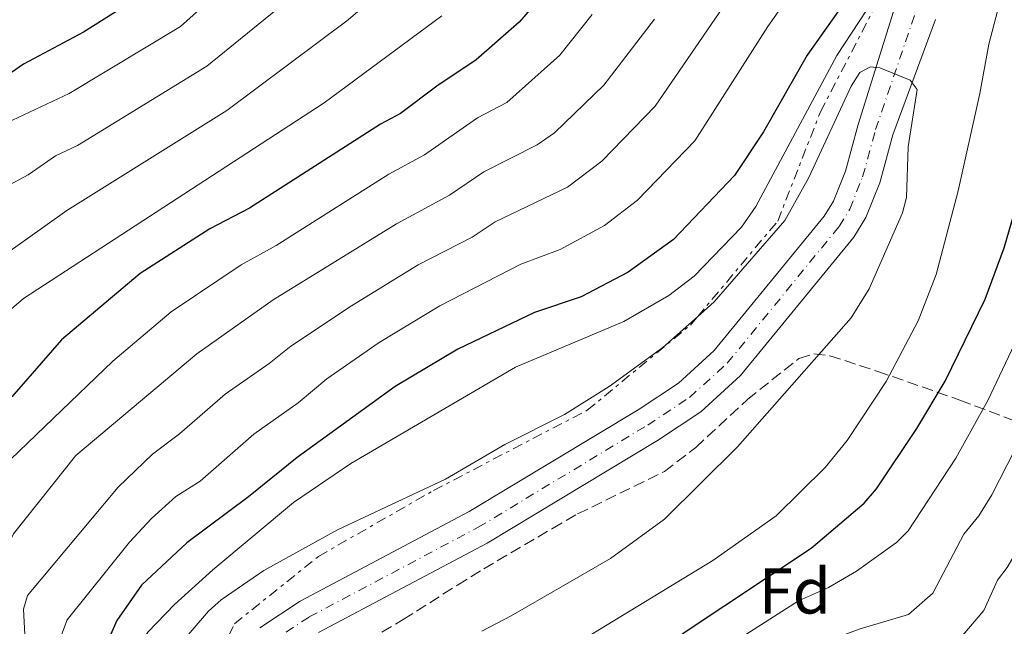
# Model space of a CAD drawing. Units: metres. Extents: x 641560 to 645020, y 4729883 to 4732266.
# Drawn here: x 642667 to 642820, y 4731208 to 4731302 of the extents above; entities that cross this region are included whole.
import ezdxf
from ezdxf.enums import TextEntityAlignment as Align

# ---------------------------------------------------------------- set-up
doc = ezdxf.new("R2010")
doc.units = ezdxf.units.M
doc.header["$MEASUREMENT"] = 0
for name, pattern in [('DGN Style 3', [2.435890702152634, 1.739921930109024, -0.6959687720436097]), ('DGN Style 4', [2.7856150101045474, 1.391937544087219, -0.6959687720436097, 0.001739921930109024, -0.6959687720436097]), ('DGN Style 7', [3.4798438602180486, 1.565929737098122, -0.6959687720436097, 0.5219765790327072, -0.6959687720436097])]:
    doc.linetypes.add(name, pattern=pattern)
for name, color, linetype, lineweight in [('Cauce permanente', 151, 'Continuous', 13), ('Cauce permanente (área)', 142, 'Continuous', 13), ('Curva de nivel directora', 30, 'Continuous', 30), ('Curva de nivel intermedia', 30, 'Continuous', 0), ('Eje cauce permanente (área)', 70, 'DGN Style 4', 0), ('Escarpado', 30, 'DGN Style 7', 0), ('Etiqueta de zona arbolada', 92, 'Continuous', 0), ('Zona arbolada', 92, 'DGN Style 3', 0)]:
    doc.layers.add(name, color=color, linetype=linetype, lineweight=lineweight)
doc.styles.add('Style-Arial', font='arial.ttf')

msp = doc.modelspace()

# ---------------------------------------------------------------- linework, layer by layer
at = {"layer": 'Cauce permanente', "color": 151, "linetype": 'Continuous', "lineweight": 13}
for points in [[(642704.6399999997, 4731208.02, 485.2599999999948), (642710.9100000003, 4731212.119999999, 485.75), (642737.1699999999, 4731226.050000001, 486.5800000000018), (642763.3600000005, 4731241.859999999, 487.8500000000058), (642769.6399999997, 4731246.01, 488.2599999999948), (642775.1699999999, 4731251.039999999, 488.5599999999977), (642792.2599999999, 4731271.930000001, 489.0399999999936), (642793.7000000002, 4731274.26, 489.0899999999965), (642795.5499999998, 4731278.9, 489.3000000000029), (642797.5300000003, 4731286.15, 489.6900000000023), (642803.5199999996, 4731305.33, 490.320000000007)], [(642809.5499999998, 4731302.439999999, 490.320000000007), (642802.9199999999, 4731284.57, 489.6900000000023), (642800.8799999999, 4731277.109999999, 489.3000000000029), (642798.7300000006, 4731271.730000001, 489.0899999999965), (642796.8399999999, 4731268.66, 489.0399999999936), (642779.25, 4731247.16, 488.5599999999977), (642773.0999999996, 4731241.560000001, 488.2599999999948), (642766.3600000005, 4731237.109999999, 487.8500000000058), (642739.9400000004, 4731221.16, 486.5800000000018), (642713.7699999996, 4731207.279999999, 485.75)]]:
    msp.add_polyline3d(points, dxfattribs=at)
at = {"layer": 'Cauce permanente (área)', "color": 142, "linetype": 'Continuous', "lineweight": 13}
for points in [[(642704.6399999997, 4731208.02, 485.2599999999948), (642710.9100000003, 4731212.119999999, 485.75), (642737.1699999999, 4731226.050000001, 486.5800000000018), (642763.3600000005, 4731241.859999999, 487.8500000000058), (642769.6399999997, 4731246.01, 488.2599999999948), (642775.1699999999, 4731251.039999999, 488.5599999999977), (642792.2599999999, 4731271.930000001, 489.0399999999936), (642793.7000000002, 4731274.26, 489.0899999999965), (642795.5499999998, 4731278.9, 489.3000000000029), (642797.5300000003, 4731286.15, 489.6900000000023), (642803.5199999996, 4731305.33, 490.320000000007)], [(642713.7699999996, 4731207.279999999, 485.75), (642739.9400000004, 4731221.16, 486.5800000000018), (642766.3600000005, 4731237.109999999, 487.8500000000058), (642773.0999999996, 4731241.560000001, 488.2599999999948), (642779.25, 4731247.16, 488.5599999999977), (642796.8399999999, 4731268.66, 489.0399999999936), (642798.7300000006, 4731271.730000001, 489.0899999999965), (642800.8799999999, 4731277.109999999, 489.3000000000029), (642802.9199999999, 4731284.57, 489.6900000000023), (642809.5499999998, 4731302.439999999, 490.320000000007)]]:
    msp.add_polyline3d(points, dxfattribs=at)
at = {"layer": 'Curva de nivel directora', "color": 30, "linetype": 'Continuous', "lineweight": 30, "flags": 128}
for points, elevation in [([(642798.9500000001, 4731310.240000002), (642789.5899999992, 4731296.910000001), (642782.839999999, 4731285.029999999), (642778.3199999994, 4731278.240000002), (642768.8400000001, 4731268.310000002), (642761.8499999982, 4731263.2), (642754.5300000003, 4731259.380000001), (642747.2799999993, 4731256.970000001), (642735.3899999983, 4731251.28), (642725.6899999997, 4731245.480000002), (642710.4399999991, 4731234.470000002), (642702.8999999999, 4731228.330000003), (642693.3199999998, 4731221.190000001), (642686.3199999993, 4731214.65), (642682.4599999991, 4731209.12), (642679.4399999994, 4731202.230000001)], 500.0000000000003), ([(642750.7999999998, 4731308.869999999), (642744.899999999, 4731302.050000003), (642738.2599999983, 4731296.189999999), (642732.1099999992, 4731292.09), (642726.51, 4731287.850000001), (642723.400000001, 4731286.189999999), (642703.0699999997, 4731273.180000001), (642696.9099999996, 4731269.930000001), (642686.089999999, 4731263.010000001), (642673.8899999994, 4731252.730000001), (642666.149999999, 4731243.850000001)], 525.0000000000001), ([(642688.2999999997, 4731307.500000002), (642677.2800000003, 4731300.470000002), (642667.9599999995, 4731295.500000001), (642659.4199999989, 4731289.609999999)], 550.0000000000001), ([(642770.2100000001, 4731207.060000001), (642790.2300000007, 4731220.350000001), (642798.4499999994, 4731227.380000002), (642800.3899999995, 4731229.600000001), (642806.6399999991, 4731238.960000002), (642811.0400000003, 4731246.32), (642817.2199999982, 4731259.050000002), (642820.2000000001, 4731267.020000001), (642825.7299999997, 4731286.010000001)], 500.0000000000003)]:
    msp.add_lwpolyline(points, dxfattribs=dict(at, elevation=elevation))
at = {"layer": 'Curva de nivel intermedia', "color": 30, "linetype": 'Continuous', "lineweight": 0, "flags": 128}
for points, elevation in [([(642852.2800000014, 4731336.21), (642843.0000000009, 4731300.460000001), (642839.4000000001, 4731281.92), (642833.5900000009, 4731262.149999999), (642830.9800000002, 4731254.970000001), (642824.2400000012, 4731240.29), (642818.270000001, 4731228.630000001), (642816.2400000015, 4731225.399999999), (642813.9100000003, 4731222.520000001), (642809.1200000001, 4731213.359999998), (642805.3499999995, 4731210.060000001), (642797.8600000015, 4731207.83), (642785.6200000016, 4731203.36), (642770.9900000002, 4731195.099999999), (642751.2699999993, 4731182.439999999), (642741.1399999993, 4731175.289999999), (642732.3500000006, 4731171.27), (642731.9021035986, 4731170.960002736)], 510), ([(642717.88, 4731324.310000001), (642692.3699999999, 4731301.349999998), (642675.0499999995, 4731290.949999998), (642664.5300000008, 4731286.02), (642659.5599999997, 4731283.21), (642658.9299999994, 4731281.550000001), (642659.6200000001, 4731273.08), (642659.1799999997, 4731271.88), (642657.670000001, 4731270.399999999), (642653.6800000012, 4731268.300000001), (642651.35, 4731265.609999999), (642650.9299999997, 4731261.039999999), (642650.9245357388, 4731256.619412812)], 545), ([(642841.3200000002, 4731322.71), (642835.8700000008, 4731301.739999999), (642834.9600000011, 4731295.539999999), (642832.5700000017, 4731284.03), (642826.74, 4731264.11), (642823.6100000008, 4731255.86), (642817.6400000006, 4731243.300000001), (642812.6600000006, 4731234.349999999), (642805.28, 4731223.079999999), (642803.4699999996, 4731221.269999999), (642797.2600000004, 4731216.82), (642792.9300000007, 4731214.289999999), (642788.2700000004, 4731212.180000001), (642771.0199999993, 4731201.17), (642758.9300000013, 4731194.63), (642752.4200000003, 4731190.409999999), (642742.7900000011, 4731182.24), (642733.1300000007, 4731172.57), (642728.1100000005, 4731169.499999999), (642727.4845523685, 4731169.051434969)], 505), ([(642668.2600000014, 4731205.96), (642667.9999999999, 4731210.92), (642668.620000001, 4731213.019999999), (642682.6900000017, 4731229.850000001), (642687.9900000012, 4731234.970000001), (642692.1799999999, 4731238.130000001), (642699.3000000013, 4731244.3), (642706.1299999997, 4731249.019999998), (642709.4700000013, 4731251.74), (642718.8800000015, 4731257.99), (642729.2500000005, 4731264.369999999), (642737.6200000012, 4731268.67), (642741.2100000009, 4731271.019999999), (642752.4100000013, 4731276.399999999), (642757.7600000001, 4731280.480000001), (642766.0000000013, 4731288.980000001), (642786.440000002, 4731318.880000001)], 510), ([(642669.550000001, 4731182.199999999), (642669.8200000015, 4731187.199999999), (642672.4800000013, 4731196.609999999), (642673.8800000005, 4731206.909999999), (642674.7800000013, 4731209.240000002), (642684.4400000017, 4731221.279999999), (642687.8700000005, 4731224.980000001), (642691.600000001, 4731228.380000001), (642695.420000001, 4731230.75), (642703.7100000012, 4731238.07), (642710.6100000013, 4731242.949999999), (642715.0500000003, 4731246.66), (642723.1600000019, 4731252.3), (642732.620000001, 4731257.99), (642745.1900000017, 4731264.470000001), (642751.2800000004, 4731266.740000002), (642758.1300000012, 4731270.449999999), (642763.3000000013, 4731274.4), (642772.1799999992, 4731283.63), (642783.5200000006, 4731301.359999999), (642792.5900000011, 4731314.380000002)], 505), ([(642853.890000001, 4731313.029999999), (642850.1200000001, 4731299.17), (642847.7000000017, 4731286.41), (642844.9500000001, 4731274.92), (642837.7000000014, 4731252.179999999), (642825.1500000008, 4731225.090000001), (642820.6500000014, 4731217.380000002), (642819.1300000015, 4731215.400000001), (642817.0100000004, 4731210.699999998), (642813.7800000005, 4731206.859999998), (642809.1400000004, 4731203.970000001), (642799.3900000004, 4731201.23), (642787.0299999998, 4731196.8), (642781.9699999995, 4731194.649999999), (642772.6700000011, 4731189.369999998), (642766.1900000012, 4731186.21), (642761.8000000013, 4731183.359999999), (642757.1000000008, 4731179.029999998), (642756.6081619211, 4731178.884757262)], 515.0000000000001), ([(642687.4801354142, 4731152.562917144), (642687.190000001, 4731153.130000001), (642682.3099999994, 4731156.399999999), (642677.8900000004, 4731160.38), (642677.3400000005, 4731161.689999999), (642677.2000000019, 4731166.88), (642677.6500000014, 4731177.749999999), (642679.0400000016, 4731185.439999999), (642681.5300000015, 4731195.899999999), (642683.2999999997, 4731200.62), (642687.2699999993, 4731207.350000001), (642691.4400000002, 4731211.609999998), (642697.3900000001, 4731216.999999999), (642709.9000000004, 4731227.449999998), (642718.7600000007, 4731233.510000001), (642744.3600000002, 4731248.5), (642761.1599999999, 4731255.560000001), (642768.1200000002, 4731259.609999998), (642772.0899999999, 4731262.609999998), (642779.4000000012, 4731270.230000001), (642781.6200000007, 4731273.399999999), (642794.1900000013, 4731296.869999999), (642799.9500000014, 4731305.66), (642802.6202784913, 4731310.441418434)], 495), ([(642713.4600000011, 4731309.06), (642696.4400000002, 4731295.199999999), (642676.3700000005, 4731282.880000001), (642672.9700000008, 4731281.29), (642668.6900000004, 4731278.34), (642661.7400000012, 4731274.619999997), (642661.4599999996, 4731270.469999999), (642654.0000000009, 4731265.349999999), (642653.4500000009, 4731263.849999999), (642653.1900000017, 4731261.359999998), (642653.0599999998, 4731250.989999999), (642652.5099999999, 4731249.720000001), (642650.4396778368, 4731247.346314434)], 540.0000000000001), ([(642723.5400000019, 4731306.909999999), (642718.3499999995, 4731302.380000001), (642699.5500000016, 4731288.33), (642674.7300000021, 4731272.81), (642661.700000001, 4731263.609999999), (642657.4299999997, 4731261.159999999), (642655.180000001, 4731259.119999999)], 535), ([(642732.9299999995, 4731303.009999999), (642714.6300000001, 4731289.529999998), (642667.9900000008, 4731259.15), (642663.7900000009, 4731255.55), (642658.3400000016, 4731249.800000001), (642656.9700000014, 4731244.239999999), (642653.86, 4731240.039999999), (642653.070000001, 4731237.67), (642653.4795082958, 4731217.522191836)], 530.0000000000001), ([(642756.2600000004, 4731303.230000001), (642751.2400000001, 4731296.929999999), (642742.9800000011, 4731289.59), (642738.4300000003, 4731287.210000001), (642730.2100000017, 4731281.46), (642724.6700000005, 4731278.429999999), (642707.1900000013, 4731267.349999999), (642701.7500000009, 4731264.380000001), (642690.8900000004, 4731257.069999999), (642681.8400000001, 4731249.420000001), (642663.2800000012, 4731231.590000001), (642661.7800000014, 4731229.55), (642659.780000001, 4731224.949999999), (642659.3200000006, 4731222.300000001), (642659.6600000003, 4731214.59), (642660.2800000017, 4731211.960000001), (642662.8900000001, 4731206.069999999), (642663.3400000016, 4731196.300000002), (642662.5100000001, 4731192.220000001), (642661.2300000016, 4731190.210000001), (642660.2753845447, 4731189.227953066)], 520), ([(642765.9400000009, 4731302.49), (642758.0400000019, 4731292.279999998), (642750.3700000006, 4731284.88), (642747.7000000018, 4731282.99), (642739.4299999995, 4731278.8), (642734.0899999996, 4731275.17), (642725.890000001, 4731270.749999999), (642706.74, 4731258.92), (642694.9000000001, 4731250.539999999), (642676.1300000013, 4731234.749999999), (642666.4100000005, 4731222.58), (642664.2100000011, 4731218.060000001), (642664.1700000009, 4731215.630000001), (642665.3700000012, 4731205.060000001), (642665.5700000002, 4731197.31), (642664.7499999999, 4731191.130000002), (642662.6100000007, 4731183.869999999), (642662.7699999994, 4731181.25), (642663.2109078099, 4731179.109053423)], 515.0000000000001), ([(642819.1600000006, 4731303.730000001), (642817.7900000004, 4731298.61), (642816.4300000013, 4731290.970000001), (642813.0499999997, 4731275.84), (642809.6200000008, 4731262.859999998), (642806.8500000014, 4731255.649999999), (642801.8700000015, 4731246.249999999), (642795.8400000009, 4731237.109999999), (642792.4099999999, 4731232.88), (642784.7900000003, 4731225.399999999), (642774.9900000012, 4731218.480000001), (642753.8200000017, 4731205.58), (642736.0099999995, 4731192.83), (642729.9099999998, 4731188.149999999), (642728.05, 4731186.369999998), (642724.5200000008, 4731182.359999998), (642721.4200000007, 4731178.109999999), (642716.4100000015, 4731169.380000001), (642710.3186104742, 4731156.331192721)], 495), ([(642772.5911443408, 4731256.313090265), (642775.1699999999, 4731258.599999998), (642786.1400000004, 4731271.249999999), (642789.890000001, 4731277.930000001), (642796.4199999998, 4731292.099999999), (642797.7800000011, 4731294.249999999), (642799.4200000018, 4731295.119999999), (642800.8900000001, 4731294.929999999), (642805.5900000008, 4731293.02), (642806.6600000014, 4731291.599999999), (642805.26, 4731282.67), (642805.030000002, 4731274.84), (642804.4000000017, 4731272.420000001), (642799.2300000016, 4731260.63), (642796.4500000011, 4731256.130000001), (642778.8200000002, 4731236.13), (642767.49, 4731224.849999999), (642759.07, 4731218.749999999), (642743.6800000007, 4731209.88), (642739.1000000008, 4731207.509999999)], 490.0000000000001), ([(642686.7955573121, 4731154.555660081), (642683.2400000015, 4731157.179999999), (642681.6400000011, 4731158.810000001), (642680.9800000016, 4731160.230000001), (642680.8400000008, 4731164.819999998), (642681.27, 4731172.609999998), (642683.1000000006, 4731185.67), (642683.730000001, 4731188.38), (642687.2200000001, 4731198.239999999), (642691.6300000001, 4731204.67), (642696.6900000006, 4731210.59), (642698.6799999998, 4731212.33), (642705.2699999991, 4731216.930000001), (642716.7200000001, 4731223.199999999), (642733.4900000006, 4731231.09), (642742.7000000017, 4731236.480000001), (642751.9300000007, 4731241.119999999), (642758.9000000001, 4731245.449999998), (642767.2199999995, 4731251.550000001), (642772.5911443408, 4731256.313090265)], 490.0000000000001)]:
    msp.add_lwpolyline(points, dxfattribs=dict(at, elevation=elevation))
at = {"layer": 'Eje cauce permanente (área)', "color": 70, "linetype": 'DGN Style 4', "lineweight": 0}
msp.add_polyline3d([(642706.3099999997, 4731205.76, 485.2599999999948), (642712.3399999999, 4731209.699999999, 485.75), (642738.5599999997, 4731223.609999999, 486.5800000000018), (642764.8600000005, 4731239.49, 487.8500000000058), (642771.3700000001, 4731243.789999999, 488.2599999999948), (642777.2100000001, 4731249.100000001, 488.5599999999977), (642794.5499999998, 4731270.300000001, 489.0399999999936), (642796.2199999997, 4731273, 489.0899999999965), (642798.2199999997, 4731278.01, 489.3000000000029), (642800.2300000006, 4731285.359999999, 489.6900000000023), (642806.54, 4731303.880000001, 490.320000000007)], dxfattribs=at)
at = {"layer": 'Escarpado', "color": 30, "linetype": 'DGN Style 7', "lineweight": 0}
for points in [[(642772.5911443408, 4731256.313090265, 492.6641999999994), (642785.0499999995, 4731271.17, 494.070000000007), (642791.67, 4731288.13, 495.2100000000065), (642801.2800000013, 4731306.65, 495.9799999999959), (642802.6202784913, 4731310.441418434, 495.9799999999959)], [(642686.7955573121, 4731154.555660081, 495.8359999999958), (642685.0499999997, 4731157.539999999, 493.6900000000023), (642685.0300000019, 4731158.739999999, 493.6900000000023), (642685.1000000011, 4731171.980000001, 488.7299999999959), (642685.5400000014, 4731181.009999998, 488.7299999999959), (642689.2300000017, 4731194.010000001, 488.7299999999959), (642699.8300000011, 4731206.82, 488.7299999999959), (642700.7100000017, 4731208.640000001, 488.7299999999959), (642713.7600000006, 4731219.100000001, 488.7299999999959), (642731.6300000009, 4731229.34, 491.0200000000042), (642755.4800000002, 4731241.779999998, 492.1600000000037), (642771.490000001, 4731254.999999999, 492.5399999999937), (642772.5911443408, 4731256.313090265, 492.6641999999994)]]:
    msp.add_polyline3d(points, dxfattribs=at)
at = {"layer": 'Zona arbolada', "color": 92, "linetype": 'DGN Style 3', "lineweight": 0}
msp.add_polyline3d([(642708.9100000003, 4731198.66, 488.0899999999965), (642726.9199999999, 4731209.289999999, 489.6499999999942), (642735.3600000005, 4731214.65, 489.2599999999948), (642739.4199999999, 4731217.16, 489.4199999999983), (642750.0999999996, 4731223.449999999, 491.3800000000047), (642753.9800000006, 4731225.680000001, 491.8000000000029), (642767.4500000002, 4731232.27, 491.179999999993), (642772.3099999997, 4731236.02, 491.570000000007), (642780.3300000001, 4731243.470000001, 492.5800000000018), (642788.3399999999, 4731249.83, 492.5800000000018), (642790.6500000004, 4731250.529999999, 493.1199999999953), (642793.1200000001, 4731250.24, 494.0200000000041), (642800.5599999997, 4731247.82, 497.3399999999965), (642813.3099999997, 4731243.359999999, 504.0599999999977), (642822.2300000006, 4731239.980000001, 510.1600000000035)], dxfattribs=at)
msp.add_polyline3d([(642708.9100000003, 4731198.66, 488.0899999999965), (642726.9199999999, 4731209.289999999, 489.6499999999942), (642735.3600000005, 4731214.65, 489.2599999999948), (642739.4199999999, 4731217.16, 489.4199999999983), (642750.0999999996, 4731223.449999999, 491.3800000000047), (642753.9800000006, 4731225.680000001, 491.8000000000029), (642767.4500000002, 4731232.27, 491.179999999993), (642772.3099999997, 4731236.02, 491.570000000007), (642780.3300000001, 4731243.470000001, 492.5800000000018), (642788.3399999999, 4731249.83, 492.5800000000018), (642790.6500000004, 4731250.529999999, 493.1199999999953), (642793.1200000001, 4731250.24, 494.0200000000041), (642800.5599999997, 4731247.82, 497.3399999999965), (642813.3099999997, 4731243.359999999, 504.0599999999977), (642822.2300000006, 4731239.980000001, 510.1600000000035)], dxfattribs=at)

# ---------------------------------------------------------------- texts
at = {"layer": 'Etiqueta de zona arbolada', "color": 92, "linetype": 'Continuous', "lineweight": 0, "style": 'Style-Arial'}
msp.add_text('Fd', height=7.000000000000002, dxfattribs=at).set_placement((642787.6874413649, 4731213.720010001, 502.929999999993), align=Align.MIDDLE_CENTER)

doc.saveas('drawing.dxf')
